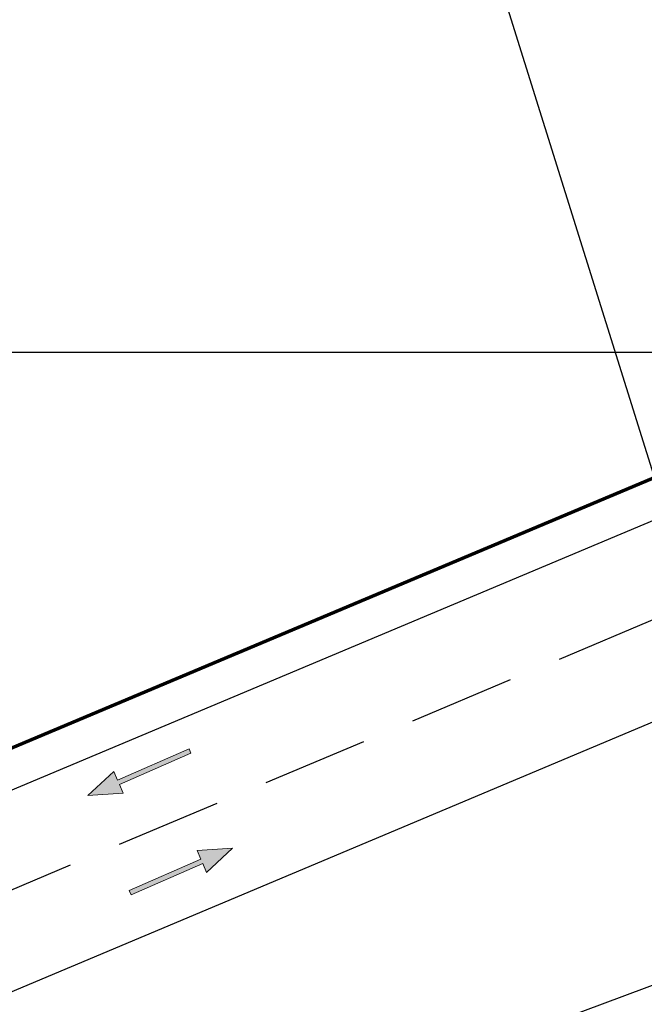
# Model space of a CAD drawing. Units: metres. Extents: x 738410 to 740008, y 7101598 to 7103230.
# Drawn here: x 739045 to 739069, y 7101725 to 7101763 of the extents above; entities that cross this region are included whole.
import ezdxf
from ezdxf.enums import TextEntityAlignment as Align

# ---------------------------------------------------------------- set-up
doc = ezdxf.new("R2010")
doc.units = ezdxf.units.M
doc.linetypes.add('DASHDOT', pattern=[25.4, 12.7, -6.35, 0, -6.35])
doc.linetypes.add('ROAD CENTRAL WARNING LINE', pattern=[6, 4, -2])
for name, color, linetype in [('Cerca', 7, 'CERCA_ARAME'), ('ISPS Fence', 252, 'FENCELINE1'), ('Malha', 251, 'Continuous'), ('Pintura Pista', 252, 'Continuous'), ('PINTURA_RUA_01', 252, 'Continuous'), ('R80', 252, 'Continuous')]:
    doc.layers.add(name, color=color, linetype=linetype)
doc.layers.add('H-ÁGUA FRIA', color=220, linetype='DASHDOT', lineweight=50)
doc.layers.add('Traffic Arrows', color=252, linetype='Continuous', lineweight=0)
doc.styles.add('9R0700-NCingang_00$0$STANDARD', font='txt_____.ttf')
doc.styles.add('ARIAL', font='arial.ttf', dxfattribs={"width": 0.8, "oblique": 7})
doc.styles.add('LINHA1', font='txt.shx')
doc.styles.add('ROMANS', font='romans.shx', dxfattribs={"height": 2.5})
doc.linetypes.add('CERCA_ARAME', pattern='A,0.008,-0.001,["X",LINHA1,S=0.001,R=0,X=-0.0004,Y=-0.0005],-0.001', length=0.01)
doc.linetypes.add('FENCELINE1', pattern='A,0.25,-0.1,[133,ltypeshp.shx,S=0.1,R=0,X=-0.1,Y=0],-0.1,1', length=1.45)

# ---------------------------------------------------------------- blocks, each defined once
blk = doc.blocks.new('TOTAL')
at = {"layer": 'Malha'}
blk.add_line((738409.692, 7101750), (740000, 7101750), dxfattribs=at)
blk = doc.blocks.new('A$C58DA04B8')
at = {"layer": 'Traffic Arrows'}
for points in [[(739047.912, 7101733.28), (739048.887, 7101734.196), (739049.031, 7101733.867), (739051.725, 7101735.042), (739051.797, 7101734.877), (739049.102, 7101733.702), (739049.246, 7101733.372)], [(739053.36, 7101731.302), (739052.384, 7101730.386), (739052.241, 7101730.715), (739049.546, 7101729.54), (739049.474, 7101729.705), (739052.169, 7101730.88), (739052.025, 7101731.21)]]:
    blk.add_hatch(color=252, dxfattribs=at).paths.add_polyline_path(points)
at = {"layer": 'Cerca', "color": 252}
blk.add_line((739053.68, 7101795.123, 0), (739074.61, 7101728.142, 0), dxfattribs=at)
at = {"layer": 'ISPS Fence', "color": 252}
blk.add_line((738995.569, 7101698.803, 0), (739074.61, 7101728.142, 0), dxfattribs=at)
at = {"layer": 'Pintura Pista', "color": 252, "linetype": 'Continuous', "lineweight": 70}
blk.add_line((739193.837, 7101797.686, 0), (739008.477, 7101719.694, 0), dxfattribs=at)
at = {"layer": 'PINTURA_RUA_01', "color": 252}
for p, q in [((739194.407, 7101796.333, 0), (739012.442, 7101719.767, 0)), ((739194.449, 7101788.756, 0), (739004.189, 7101708.699, 0))]:
    blk.add_line(p, q, dxfattribs=at)
at = {"layer": 'PINTURA_RUA_01', "color": 252, "linetype": 'ROAD CENTRAL WARNING LINE'}
blk.add_line((739010.391, 7101715.147, 0), (739195.732, 7101793.184, 0), dxfattribs=at)
at = {"layer": 'Traffic Arrows', "color": 252, "linetype": 'Continuous'}
for p, q in [((739051.725, 7101735.042, 0.097), (739049.031, 7101733.867, 0.097)), ((739049.102, 7101733.702, 0.097), (739051.797, 7101734.877, 0.097)), ((739051.797, 7101734.877, 0.097), (739051.725, 7101735.042, 0.097)), ((739048.887, 7101734.196, 0.097), (739047.912, 7101733.28, 0.097)), ((739049.031, 7101733.867, 0.097), (739048.887, 7101734.196, 0.097)), ((739047.912, 7101733.28, 0.097), (739049.246, 7101733.372, 0.097)), ((739049.246, 7101733.372, 0.097), (739049.102, 7101733.702, 0.097)), ((739053.36, 7101731.302, 0.097), (739052.025, 7101731.21, 0.097)), ((739052.025, 7101731.21, 0.097), (739052.169, 7101730.88, 0.097)), ((739052.384, 7101730.386, 0.097), (739053.36, 7101731.302, 0.097)), ((739052.169, 7101730.88, 0.097), (739049.474, 7101729.705, 0.097)), ((739049.546, 7101729.54, 0.097), (739052.241, 7101730.715, 0.097)), ((739052.241, 7101730.715, 0.097), (739052.384, 7101730.386, 0.097)), ((739049.474, 7101729.705, 0.097), (739049.546, 7101729.54, 0.097))]:
    blk.add_line(p, q, dxfattribs=at)
at = {"color": 252, "linetype": 'Continuous', "extrusion": (-0.002798, 0.0034, 0.99999), "style": '9R0700-NCingang_00$0$STANDARD', "text_generation_flag": 4, "width": 1, "flags": 1}
for p in [(738933.688, 7102789.767, 22082.174), (738962.426, 7102759.059, 22088.098)]:
    blk.add_attdef('JAAR', p, '', height=0.00895, rotation=311.2126, dxfattribs=at)
at = {"color": 252, "linetype": 'Continuous', "extrusion": (-0.000804724, 0.000600123, 0.999999), "style": '9R0700-NCingang_00$0$STANDARD', "text_generation_flag": 4, "width": 1, "flags": 1}
for p in [(738961.915, 7102804.207, 3664.545), (739018.377, 7102741.653, 3669.726)]:
    blk.add_attdef('JAAR', p, '', height=0.00895, rotation=132.7665, dxfattribs=at)
at = {"color": 252, "linetype": 'Continuous', "extrusion": (-0.003011, 0.003209, 0.99999), "style": '9R0700-NCingang_00$0$STANDARD'}
blk.add_attdef('JAAR', (738965.589, 7102759.512, 20577.314), '', height=0.01, rotation=312.3681, dxfattribs=at)
at = {"color": 252, "linetype": 'Continuous', "extrusion": (-0.000596807, 0.000796356, 1), "style": '9R0700-NCingang_00$0$STANDARD'}
blk.add_attdef('JAAR', (739014.754, 7102744.706, 5217.181), '', height=0.01, rotation=133.9219, dxfattribs=at)
at = {"color": 252, "style": 'ROMANS'}
for rotation, p in [(223.8179, (739210.58, 7102495.743, 0)), (223.8179, (739209.93, 7102495.119, 0)), (223.8179, (739209.281, 7102494.496, 0)), (223.8179, (739208.631, 7102493.873, 0)), (133.8179, (739213.994, 7102493.577, 0)), (133.8179, (739214.548, 7102492.999, 0)), (223.8179, (739215.874, 7102491.657, 0)), (223.8179, (739205.75, 7102491.108, 0)), (133.8179, (739216.348, 7102491.123, 0)), (223.8179, (739205.146, 7102490.529, 0)), (223.8179, (739204.483, 7102489.892, 0)), (223.8179, (739216.361, 7102489.718, 0)), (223.8179, (739203.819, 7102489.255, 0)), (223.8179, (739215.712, 7102489.094, 0)), (223.8179, (739203.155, 7102488.618, 0)), (223.8179, (739215.062, 7102488.471, 0)), (223.8179, (739214.413, 7102487.848, 0)), (223.8179, (739219.833, 7102486.099, 0)), (223.8179, (739219.184, 7102485.476, 0)), (223.8179, (739211.592, 7102485.141, 0)), (223.8179, (739218.534, 7102484.853, 0)), (133.8179, (739206.814, 7102484.368, 0)), (223.8179, (739210.928, 7102484.504, 0)), (223.8179, (739217.885, 7102484.23, 0)), (133.8179, (739223.247, 7102483.933, 0)), (223.8179, (739210.264, 7102483.867, 0)), (223.8179, (739209.6, 7102483.23, 0)), (133.8179, (739223.801, 7102483.356, 0)), (223.8179, (739208.936, 7102482.593, 0)), (223.8179, (739225.128, 7102482.014, 0)), (223.8179, (739215.003, 7102481.465, 0)), (133.8179, (739225.601, 7102481.48, 0)), (223.8179, (739214.4, 7102480.886, 0)), (223.8179, (739213.736, 7102480.249, 0)), (223.8179, (739225.614, 7102480.074, 0)), (223.8179, (739213.072, 7102479.612, 0)), (223.8179, (739224.965, 7102479.451, 0)), (223.8179, (739212.408, 7102478.975, 0)), (223.8179, (739224.316, 7102478.828, 0)), (223.8179, (739223.666, 7102478.205, 0)), (223.8179, (739220.845, 7102475.498, 0)), (133.8179, (739216.067, 7102474.724, 0)), (223.8179, (739220.181, 7102474.861, 0)), (223.8179, (739219.517, 7102474.224, 0)), (223.8179, (739218.853, 7102473.587, 0)), (223.8179, (739218.19, 7102472.95, 0))]:
    blk.add_attdef('LARG/UN', text='', height=0.075, rotation=rotation, dxfattribs=at).set_placement(p, align=Align.TOP_CENTER)
for rotation, p in [(223.8179, (739210.606, 7102495.715, 0)), (223.8179, (739209.957, 7102495.091, 0)), (223.8179, (739209.308, 7102494.468, 0)), (223.8179, (739208.658, 7102493.845, 0)), (133.8179, (739213.966, 7102493.55, 0)), (133.8179, (739214.52, 7102492.973, 0)), (223.8179, (739215.901, 7102491.629, 0)), (223.8179, (739205.777, 7102491.08, 0)), (133.8179, (739216.32, 7102491.097, 0)), (223.8179, (739205.173, 7102490.501, 0)), (223.8179, (739204.509, 7102489.864, 0)), (223.8179, (739216.388, 7102489.69, 0)), (223.8179, (739203.846, 7102489.227, 0)), (223.8179, (739215.738, 7102489.066, 0)), (223.8179, (739203.182, 7102488.59, 0)), (223.8179, (739215.089, 7102488.443, 0)), (223.8179, (739214.44, 7102487.82, 0)), (223.8179, (739219.86, 7102486.071, 0)), (223.8179, (739219.21, 7102485.448, 0)), (223.8179, (739211.618, 7102485.113, 0)), (223.8179, (739218.561, 7102484.825, 0)), (223.8179, (739210.955, 7102484.476, 0)), (133.8179, (739206.786, 7102484.341, 0)), (223.8179, (739217.912, 7102484.202, 0)), (223.8179, (739210.291, 7102483.839, 0)), (133.8179, (739223.219, 7102483.906, 0)), (133.8179, (739223.773, 7102483.329, 0)), (223.8179, (739209.627, 7102483.202, 0)), (223.8179, (739208.963, 7102482.565, 0)), (223.8179, (739225.155, 7102481.986, 0)), (223.8179, (739215.03, 7102481.437, 0)), (133.8179, (739225.573, 7102481.453, 0)), (223.8179, (739214.427, 7102480.858, 0)), (223.8179, (739213.763, 7102480.221, 0)), (223.8179, (739225.641, 7102480.046, 0)), (223.8179, (739213.099, 7102479.584, 0)), (223.8179, (739224.992, 7102479.423, 0)), (223.8179, (739212.435, 7102478.947, 0)), (223.8179, (739224.342, 7102478.8, 0)), (223.8179, (739223.693, 7102478.177, 0)), (223.8179, (739220.872, 7102475.47, 0)), (223.8179, (739220.208, 7102474.833, 0)), (133.8179, (739216.039, 7102474.697, 0)), (223.8179, (739219.544, 7102474.196, 0)), (223.8179, (739218.88, 7102473.559, 0)), (223.8179, (739218.216, 7102472.922, 0))]:
    blk.add_attdef('JB0', text='', height=0.1, rotation=rotation, dxfattribs=at).set_placement(p, align=Align.BOTTOM_CENTER)
for p in [(738994.937, 7102060.229, 0), (738978.577, 7102053.849, -8.254)]:
    blk.add_attdef('COTA', p, '', height=3, dxfattribs=at)
at = {"color": 252, "linetype": 'Continuous', "style": '9R0700-NCingang_00$0$STANDARD', "width": 1, "flags": 1}
for p, rotation, oblique in [((739453.397, 7101868.855, 0), 129.887, 0), ((739449.663, 7101865.734, 0), 129.887, 0), ((739223.817, 7101766.179, 0), 110.8334, 360), ((739219.269, 7101764.448, 0), 110.8334, 360)]:
    blk.add_attdef('JAAR', p, '', height=0.00895, rotation=rotation, dxfattribs=dict(at, oblique=oblique))
at = {"color": 252, "style": 'ARIAL', "text_generation_flag": 4}
for p in [(739107.271, 7101747.909, 0), (739107.879, 7101746.429, 0), (739106.777, 7101743.982, 0), (739105.105, 7101743.294, 0)]:
    blk.add_attdef('00', text='', height=0.175, rotation=112.3434, dxfattribs=at).set_placement(p, align=Align.MIDDLE_CENTER)
at = {"layer": 'R80', "color": 252, "style": 'ARIAL', "text_generation_flag": 4, "width": 1}
for rotation, p in [(133.912, (739391.758, 7102218.422, 0)), (133.912, (739393.422, 7102216.693, 0)), (133.912, (739395.087, 7102214.964, 0)), (133.912, (739396.89, 7102213.091, 0)), (133.912, (739398.701, 7102211.209, 0)), (133.912, (739391.218, 7102209.14, 0)), (133.912, (739396.231, 7102209.198, 0)), (133.912, (739396.393, 7102209.354, 0)), (133.912, (739390.894, 7102208.828, 0)), (133.912, (739391.056, 7102208.984, 0)), (133.912, (739396.069, 7102209.042, 0)), (133.912, (739393.284, 7102208.547, 0)), (133.912, (739394.092, 7102207.235, 0)), (133.912, (739394.254, 7102207.391, 0)), (133.912, (739393.93, 7102207.079, 0)), (133.912, (739393.489, 7102206.815, 0)), (133.912, (739397.626, 7102206.703, 0)), (313.912, (739404.648, 7102205.032, 0)), (133.912, (739393.459, 7102202.691, 0)), (133.912, (739393.017, 7102202.266, 0)), (313.912, (739386.928, 7102201.71, 0)), (313.912, (739387.533, 7102201.081, 0)), (313.912, (739388.214, 7102200.375, 0)), (313.912, (739390.178, 7102200.156, 0)), (133.912, (739395.774, 7102200.085, 0)), (313.912, (739410.824, 7102198.563, 0)), (313.912, (739395.683, 7102197.606, 0)), (313.912, (739412.678, 7102196.637, 0)), (313.912, (739396.069, 7102194.221, 0)), (313.912, (739415.15, 7102194.378, 0)), (313.912, (739397.048, 7102192.993, 0)), (313.912, (739418.324, 7102191.081, 0)), (133.912, (739409.561, 7102189.276, 0)), (313.912, (739400.923, 7102188.968, 0)), (133.912, (739408.337, 7102187.677, 0)), (133.912, (739420.098, 7102182.399, 0)), (313.912, (739410.198, 7102179.334, 0)), (133.912, (739415.134, 7102177.62, 0)), (313.912, (739413.26, 7102177.335, 0))]:
    blk.add_attdef('AC-000', text='', height=0.15, rotation=rotation, dxfattribs=at).set_placement(p, align=Align.MIDDLE_CENTER)
at = {"layer": 'R80', "color": 252, "style": 'ARIAL', "width": 1}
for rotation, oblique, p in [(313.912, 360, (739400.124, 7102209.732, 0)), (313.912, 360, (739399.459, 7102208.467, 0)), (313.912, 360, (739401.935, 7102207.85, 0)), (313.912, 360, (739398.021, 7102207.34, 0)), (313.912, 360, (739398.183, 7102207.496, 0)), (313.912, 360, (739397.859, 7102207.184, 0)), (313.912, 360, (739396.14, 7102205.433, 0)), (313.912, 360, (739395.816, 7102205.121, 0)), (313.912, 360, (739395.978, 7102205.277, 0)), (313.912, 360, (739395.535, 7102204.69, 0)), (313.912, 360, (739397.765, 7102204.886, 0)), (313.912, 360, (739397.258, 7102204.42, 0)), (313.912, 360, (739399.011, 7102203.225, 0)), (43.912, 0, (739399.979, 7102203.419, 0)), (313.912, 360, (739398.687, 7102202.913, 0)), (313.912, 360, (739398.849, 7102203.069, 0)), (313.912, 360, (739397.448, 7102202.02, 0)), (313.912, 360, (739397.61, 7102202.176, 0)), (313.912, 360, (739397.772, 7102202.332, 0)), (313.912, 360, (739402.339, 7102202.091, 0)), (313.912, 360, (739402.015, 7102201.779, 0)), (313.912, 360, (739402.177, 7102201.935, 0)), (313.912, 360, (739405.617, 7102200.538, 0)), (43.912, 0, (739396.673, 7102200.121, 0)), (313.912, 360, (739408.736, 7102197.298, 0)), (313.912, 360, (739391.012, 7102196.996, 0)), (43.912, 0, (739406.075, 7102196.681, 0)), (313.912, 360, (739403.178, 7102195.719, 0)), (133.912, 360, (739392.282, 7102195.554, 0)), (313.912, 360, (739404.892, 7102194.295, 0)), (313.912, 360, (739395.346, 7102193.525, 0)), (43.912, 0, (739402.901, 7102193.626, 0)), (313.912, 360, (739399.585, 7102193.123, 0)), (313.912, 360, (739399.747, 7102193.279, 0)), (313.912, 360, (739399.91, 7102193.435, 0)), (313.912, 360, (739406.725, 7102193.23, 0)), (313.912, 360, (739406.401, 7102192.918, 0)), (313.912, 360, (739406.563, 7102193.074, 0)), (313.912, 360, (739410.488, 7102191.897, 0)), (313.912, 360, (739397.881, 7102191.091, 0)), (313.912, 360, (739404.431, 7102190.693, 0)), (313.912, 360, (739413.549, 7102190.621, 0)), (313.912, 360, (739413.711, 7102190.777, 0)), (313.912, 360, (739408.698, 7102190.174, 0)), (313.912, 360, (739408.911, 7102190.379, 0)), (313.912, 360, (739413.387, 7102190.465, 0)), (313.912, 360, (739420.284, 7102189.045, 0)), (313.912, 360, (739404.997, 7102188.67, 0)), (313.912, 360, (739405.159, 7102188.826, 0)), (313.912, 360, (739404.835, 7102188.514, 0)), (313.912, 360, (739411.033, 7102188.078, 0)), (313.912, 360, (739402.753, 7102187.067, 0)), (313.912, 360, (739406.705, 7102186.105, 0)), (313.912, 360, (739417.47, 7102186.139, 0)), (313.912, 360, (739403.888, 7102185.888, 0)), (43.912, 0, (739410.795, 7102185.964, 0)), (313.912, 360, (739417.145, 7102185.827, 0)), (313.912, 360, (739417.308, 7102185.983, 0)), (313.912, 360, (739413.252, 7102185.451, 0)), (313.912, 360, (739413.414, 7102185.607, 0)), (313.912, 360, (739413.09, 7102185.295, 0)), (313.912, 360, (739410.504, 7102184.289, 0)), (313.912, 360, (739410.18, 7102183.976, 0)), (313.912, 360, (739410.342, 7102184.133, 0)), (313.912, 360, (739406.427, 7102183.224, 0)), (43.912, 0, (739413.48, 7102182.979, 0)), (313.912, 360, (739407.849, 7102181.774, 0)), (313.912, 360, (739412.756, 7102181.639, 0)), (313.912, 360, (739412.918, 7102181.795, 0)), (313.912, 360, (739412.594, 7102181.483, 0))]:
    blk.add_attdef('AC-000', text='', height=0.15, rotation=rotation, dxfattribs=dict(at, oblique=oblique)).set_placement(p, align=Align.MIDDLE_CENTER)
for tag, p, height, oblique in [('NPB', (739398.169, 7102208.643, 0), 0.1, 0), ('NPB', (739399.152, 7102207.682, 0), 0.1, 0), ('NPB', (739399.735, 7102207.017, 0), 0.1, 0), ('NPA', (739396.647, 7102206.152, 0), 0.15, 360), ('NPB', (739400.799, 7102205.714, 0), 0.1, 0), ('NPB', (739394.438, 7102205.04, 0), 0.1, 0), ('NPB', (739393.862, 7102204.485, 0), 0.1, 0), ('NPA', (739400.072, 7102204.76, 0), 0.15, 360), ('NPA', (739394.651, 7102204.217, 0), 0.15, 360), ('NPB', (739393.285, 7102203.931, 0), 0.1, 0), ('NPB', (739392.709, 7102203.376, 0), 0.1, 0), ('NPB', (739393.531, 7102202.783, 0), 0.1, 0), ('NPA', (739385.955, 7102201.462, 0), 0.15, 360), ('NPB', (739392.193, 7102201.495, 0), 0.1, 0), ('NPA', (739396.307, 7102201.215, 0), 0.15, 360), ('NPA', (739401.015, 7102201.052, 0), 0.15, 360), ('NPA', (739391.072, 7102197.4, 0), 0.15, 360), ('NPA', (739400.774, 7102195.526, 0), 0.15, 360), ('NPA', (739398.497, 7102194.511, 0), 0.15, 360), ('NPA', (739398.018, 7102191.619, 0), 0.15, 360), ('NPA', (739413.79, 7102191.243, 0), 0.15, 360), ('NPA', (739394.833, 7102190.267, 0), 0.15, 360), ('NPA', (739403.544, 7102189.719, 0), 0.15, 360), ('NPA', (739412.009, 7102186.302, 0), 0.15, 360), ('NPA', (739416.584, 7102184.955, 0), 0.15, 360), ('NPA', (739410.596, 7102182.998, 0), 0.15, 360), ('NPA', (739413.319, 7102181.961, 0), 0.15, 360)]:
    blk.add_attdef(tag, p, '', height=height, rotation=313.912, dxfattribs=dict(at, oblique=oblique))
at = {"layer": 'R80', "color": 252, "style": 'ARIAL', "oblique": 360}
for tag, p, height in [('NPA', (739398.277, 7102208.747, 0), 0.1), ('NPA', (739399.26, 7102207.786, 0), 0.1), ('NPA', (739399.843, 7102207.121, 0), 0.1), ('NPB', (739396.485, 7102205.996, 0), 0.15), ('NPA', (739400.907, 7102205.818, 0), 0.1), ('NPA', (739394.546, 7102205.144, 0), 0.1), ('NPA', (739393.97, 7102204.589, 0), 0.1), ('NPB', (739399.91, 7102204.604, 0), 0.15), ('NPB', (739394.489, 7102204.061, 0), 0.15), ('NPA', (739393.393, 7102204.035, 0), 0.1), ('NPA', (739392.817, 7102203.48, 0), 0.1), ('NPA', (739393.639, 7102202.887, 0), 0.1), ('NPA', (739392.301, 7102201.599, 0), 0.1), ('NPB', (739385.793, 7102201.306, 0), 0.15), ('NPB', (739396.145, 7102201.059, 0), 0.15), ('NPB', (739400.853, 7102200.896, 0), 0.15), ('NPB', (739390.91, 7102197.244, 0), 0.15), ('NPB', (739400.612, 7102195.369, 0), 0.15), ('NPB', (739398.335, 7102194.355, 0), 0.15), ('NPB', (739397.856, 7102191.463, 0), 0.15), ('NPB', (739413.628, 7102191.087, 0), 0.15), ('NPB', (739394.671, 7102190.111, 0), 0.15), ('NPB', (739403.382, 7102189.563, 0), 0.15), ('NPB', (739411.847, 7102186.146, 0), 0.15), ('NPB', (739416.422, 7102184.799, 0), 0.15), ('NPB', (739410.434, 7102182.842, 0), 0.15), ('NPB', (739413.157, 7102181.805, 0), 0.15)]:
    blk.add_attdef(tag, p, '', height=height, rotation=313.912, dxfattribs=at)
at = {"layer": 'R80', "color": 252, "style": 'ARIAL', "text_generation_flag": 4}
for tag, p, height, rotation in [('NPA', (739394.992, 7102207.871, 0), 0.15, 133.912), ('NPA', (739390.046, 7102207.718, 0), 0.15, 133.912), ('NPA', (739392.983, 7102205.95, 0), 0.15, 133.912), ('NPB', (739396.169, 7102203.242, 0), 0.1, 133.912), ('NPB', (739395.593, 7102202.687, 0), 0.1, 133.912), ('NPB', (739395.017, 7102202.132, 0), 0.1, 133.912), ('NPB', (739394.44, 7102201.577, 0), 0.1, 133.912), ('NPA', (739656.638, 7102071.68, 0), 0.5, 241.8183), ('NPB', (739657.299, 7102071.326, 0), 0.5, 241.8183), ('NPA', (739645.967, 7102056.975, 0), 0.5, 231.8183), ('NPB', (739646.557, 7102056.512, 0), 0.5, 231.8183)]:
    blk.add_attdef(tag, p, '', height=height, rotation=rotation, dxfattribs=at)
at = {"layer": 'R80', "color": 252, "style": 'ARIAL', "text_generation_flag": 4, "width": 1}
for tag, p, height in [('NPB', (739389.884, 7102207.562, 0), 0.15), ('NPB', (739394.83, 7102207.715, 0), 0.15), ('NPB', (739392.821, 7102205.794, 0), 0.15), ('NPA', (739396.278, 7102203.346, 0), 0.1), ('NPA', (739395.701, 7102202.791, 0), 0.1), ('NPA', (739395.125, 7102202.236, 0), 0.1), ('NPA', (739394.549, 7102201.681, 0), 0.1)]:
    blk.add_attdef(tag, p, '', height=height, rotation=133.912, dxfattribs=at)
at = {"layer": 'R80', "color": 252, "style": 'ARIAL'}
for p in [(739380.075, 7102199.23, 0), (739384.163, 7102198.994, 0), (739379.311, 7102196.103, 0), (739382.557, 7102196.201, 0), (739375.897, 7102195.207, 0), (739378.196, 7102193.335, 0), (739378.166, 7102191.967, 0), (739375.722, 7102191.093, 0), (739371.286, 7102190.769, 0), (739373.339, 7102187.32, 0), (739370.356, 7102186.931, 0), (739366.675, 7102186.33, 0), (739383.033, 7102183.442, 0), (739368.944, 7102183.089, 0), (739362.497, 7102182.308, 0), (739366.44, 7102182.222, 0), (739400.914, 7102181.593, 0), (739398.369, 7102179.776, 0), (739364.982, 7102179.275, 0), (739361.733, 7102179.181, 0), (739358.535, 7102178.493, 0), (739401.524, 7102176.95, 0), (739356.576, 7102176.608, 0), (739398.192, 7102176.491, 0), (739393.975, 7102175.545, 0), (739397.346, 7102172.927, 0), (739394.675, 7102171.349, 0), (739389.148, 7102170.898, 0), (739371.741, 7102168.785, 0), (739392.735, 7102168.488, 0), (739388.971, 7102167.613, 0), (739384.902, 7102166.514, 0), (739388.124, 7102164.05, 0), (739380.791, 7102162.853, 0), (739381.384, 7102162.685, 0), (739385.427, 7102162.499, 0), (739383.946, 7102160.027, 0), (739380.614, 7102159.568, 0), (739379.984, 7102156.213, 0), (739377.541, 7102154.83, 0)]:
    blk.add_attdef('AC-000', text='', height=0.2, rotation=43.911, dxfattribs=at).set_placement(p, align=Align.MIDDLE_CENTER)
for tag, p, height, rotation in [('NPA', (739631.816, 7102096.924, 0), 1, 61.8183), ('NPB', (739633.138, 7102096.216, 0), 1, 61.8183), ('NPA', (739610.079, 7102087.374, 0), 1, 51.8183), ('NPB', (739611.258, 7102086.447, 0), 1, 51.8183), ('NPA', (739624.836, 7102076.954, 0), 1, 51.8183), ('NPB', (739626.015, 7102076.026, 0), 1, 51.8183), ('NPA', (739643.515, 7102048.058, 0), 0.5, 51.8183), ('NPB', (739644.105, 7102047.595, 0), 0.5, 51.8183)]:
    blk.add_attdef(tag, p, '', height=height, rotation=rotation, dxfattribs=at)

msp = doc.modelspace()

# ---------------------------------------------------------------- block references
msp.add_blockref('A$C58DA04B8', (0, 0))

# ---------------------------------------------------------------- next in the draw order: block references
at = {"layer": 'H-ÁGUA FRIA'}
msp.add_blockref('TOTAL', (0, 0), dxfattribs=at)

doc.saveas('drawing.dxf')
